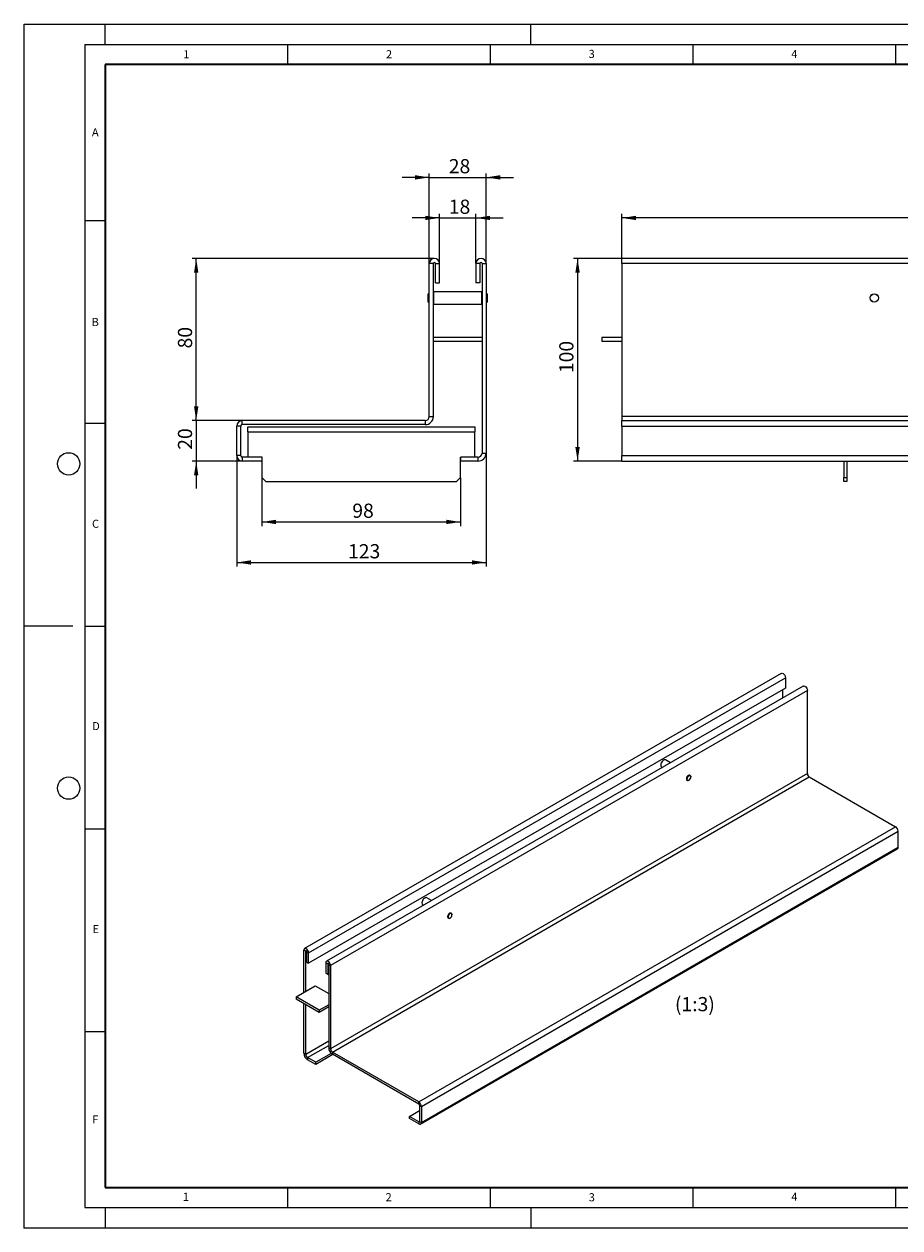
# Model space of a CAD drawing. Units: millimetres. Extents: x 0 to 420, y 0 to 297.
# Drawn here: x 0 to 216, y 0 to 297 of the extents above; entities that cross this region are included whole.
import ezdxf

# ---------------------------------------------------------------- set-up
doc = ezdxf.new("R2010")
doc.units = ezdxf.units.MM
doc.header["$PDSIZE"] = -1
doc.styles.add('SLDTEXTSTYLE0', font='TXT', dxfattribs={"width": 0.605})
doc.dimstyles.new('SLDDIMSTYLE0', dxfattribs={"dimtxt": 3.5, "dimasz": 3.5, "dimexe": 0, "dimexo": 0.0625, "dimgap": 0.875, "dimtad": 1, "dimlfac": 2, "dimrnd": 1e-09, "dimzin": 12, "dimdsep": 46, "dimtxsty": 'SLDTEXTSTYLE0', "dimsah": 1, "dimcen": 0.09, "dimadec": 0, "dimazin": 3, "dimtfac": 1, "dimtdec": 3, "dimtmove": 0, "dimatfit": 0, "dimfxl": 1, "dimfrac": 2, "dimtolj": 1, "dimtzin": 12, "dimarcsym": 0})
doc.dimstyles.new('SLDDIMSTYLE1', dxfattribs={"dimtxt": 3.5, "dimasz": 3.5, "dimexe": 0, "dimexo": 0.0625, "dimgap": 0.875, "dimtad": 1, "dimlfac": 2, "dimrnd": 1e-09, "dimzin": 12, "dimdsep": 46, "dimtxsty": 'SLDTEXTSTYLE0', "dimsah": 1, "dimcen": 0.09, "dimadec": 0, "dimazin": 3, "dimtfac": 1, "dimtdec": 3, "dimtofl": 0, "dimtmove": 0, "dimatfit": 3, "dimfxl": 1, "dimfrac": 2, "dimtolj": 1, "dimtzin": 12, "dimarcsym": 0})

# ---------------------------------------------------------------- blocks, each defined once
blk = doc.blocks.new('_D')
at = {"color": 7, "linetype": 'Continuous', "lineweight": 0}
for p, q in [((99.96, 259.17), (93.23, 259.17)), ((99.96, 238.02), (99.96, 260.17)), ((99.96, 259.17), (113.96, 259.17)), ((113.96, 238.02), (113.96, 260.17)), ((113.96, 259.17), (120.69, 259.17))]:
    blk.add_line(p, q, dxfattribs=at)
at = {"color": 7, "linetype": 'Continuous', "lineweight": 18}
for points in [[(99.96, 259.17), (96.46, 259.71), (96.46, 258.64)], [(113.96, 259.17), (117.46, 258.64), (117.46, 259.71)]]:
    blk.add_solid(points, dxfattribs=at)
at = {"color": 7, "linetype": 'Continuous', "lineweight": 18, "insert": (104.77, 263.69), "char_height": 3.5, "attachment_point": 1, "style": 'SLDTEXTSTYLE0'}
blk.add_mtext('28', dxfattribs=at)
blk = doc.blocks.new('_D_1')
at = {"color": 7, "linetype": 'Continuous', "lineweight": 0}
for p, q in [((102.46, 238.02), (102.46, 250.17)), ((111.46, 238.02), (111.46, 250.17)), ((102.46, 249.17), (95.73, 249.17)), ((102.46, 249.17), (111.46, 249.17)), ((111.46, 249.17), (118.19, 249.17))]:
    blk.add_line(p, q, dxfattribs=at)
at = {"color": 7, "linetype": 'Continuous', "lineweight": 18}
for points in [[(102.46, 249.17), (98.96, 249.71), (98.96, 248.64)], [(111.46, 249.17), (114.96, 248.64), (114.96, 249.71)]]:
    blk.add_solid(points, dxfattribs=at)
at = {"color": 7, "linetype": 'Continuous', "lineweight": 18, "insert": (104.77, 253.69), "char_height": 3.5, "attachment_point": 1, "style": 'SLDTEXTSTYLE0'}
blk.add_mtext('18', dxfattribs=at)
blk = doc.blocks.new('_D_2')
at = {"color": 7, "linetype": 'Continuous', "lineweight": 0}
for p, q in [((101.11, 239.17), (41.46, 239.17)), ((42.46, 199.17), (42.46, 239.17)), ((53.73, 199.17), (41.46, 199.17))]:
    blk.add_line(p, q, dxfattribs=at)
at = {"color": 7, "linetype": 'Continuous', "lineweight": 18}
for points in [[(42.46, 239.17), (41.92, 235.67), (43, 235.67)], [(42.46, 199.17), (43, 202.67), (41.92, 202.67)]]:
    blk.add_solid(points, dxfattribs=at)
at = {"color": 7, "linetype": 'Continuous', "lineweight": 18, "insert": (37.95, 216.98), "char_height": 3.5, "attachment_point": 1, "rotation": 90, "style": 'SLDTEXTSTYLE0'}
blk.add_mtext('80', dxfattribs=at)
blk = doc.blocks.new('_D_3')
at = {"color": 7, "linetype": 'Continuous', "lineweight": 0}
for p, q in [((42.46, 199.17), (42.46, 205.91)), ((53.73, 199.17), (41.46, 199.17)), ((42.46, 199.17), (42.46, 189.17)), ((53.73, 189.17), (41.46, 189.17)), ((42.46, 189.17), (42.46, 182.44))]:
    blk.add_line(p, q, dxfattribs=at)
at = {"color": 7, "linetype": 'Continuous', "lineweight": 18}
for points in [[(42.46, 199.17), (43, 202.67), (41.92, 202.67)], [(42.46, 189.17), (41.92, 185.67), (43, 185.67)]]:
    blk.add_solid(points, dxfattribs=at)
at = {"color": 7, "linetype": 'Continuous', "lineweight": 18, "insert": (37.95, 191.98), "char_height": 3.5, "attachment_point": 1, "rotation": 90, "style": 'SLDTEXTSTYLE0'}
blk.add_mtext('20', dxfattribs=at)
blk = doc.blocks.new('_D_4')
at = {"color": 7, "linetype": 'Continuous', "lineweight": 0}
for p, q in [((58.67, 185.07), (58.67, 173.17)), ((107.67, 185.07), (107.67, 173.17)), ((58.67, 174.17), (107.67, 174.17))]:
    blk.add_line(p, q, dxfattribs=at)
at = {"color": 7, "linetype": 'Continuous', "lineweight": 18}
for points in [[(58.67, 174.17), (62.17, 173.64), (62.17, 174.71)], [(107.67, 174.17), (104.17, 174.71), (104.17, 173.64)]]:
    blk.add_solid(points, dxfattribs=at)
at = {"color": 7, "linetype": 'Continuous', "lineweight": 18, "insert": (80.97, 178.69), "char_height": 3.5, "attachment_point": 1, "style": 'SLDTEXTSTYLE0'}
blk.add_mtext('98', dxfattribs=at)
blk = doc.blocks.new('_D_5')
at = {"color": 7, "linetype": 'Continuous', "lineweight": 0}
for p, q in [((52.46, 190.44), (52.46, 163.17)), ((113.96, 191.07), (113.96, 163.17)), ((52.46, 164.17), (113.96, 164.17))]:
    blk.add_line(p, q, dxfattribs=at)
at = {"color": 7, "linetype": 'Continuous', "lineweight": 18}
for points in [[(52.46, 164.17), (55.96, 163.64), (55.96, 164.71)], [(113.96, 164.17), (110.46, 164.71), (110.46, 163.64)]]:
    blk.add_solid(points, dxfattribs=at)
at = {"color": 7, "linetype": 'Continuous', "lineweight": 18, "insert": (79.92, 168.69), "char_height": 3.5, "attachment_point": 1, "style": 'SLDTEXTSTYLE0'}
blk.add_mtext('123', dxfattribs=at)
blk = doc.blocks.new('_D_6')
at = {"color": 7, "linetype": 'Continuous', "lineweight": 0}
for p, q in [((147.48, 239.27), (147.48, 250.17)), ((396.98, 239.27), (396.98, 250.17)), ((396.98, 249.17), (147.48, 249.17))]:
    blk.add_line(p, q, dxfattribs=at)
at = {"color": 7, "linetype": 'Continuous', "lineweight": 18}
for points in [[(147.48, 249.17), (150.98, 248.64), (150.98, 249.71)], [(396.98, 249.17), (393.48, 249.71), (393.48, 248.64)]]:
    blk.add_solid(points, dxfattribs=at)
at = {"color": 7, "linetype": 'Continuous', "lineweight": 18, "insert": (268.95, 253.69), "char_height": 3.5, "attachment_point": 1, "style": 'SLDTEXTSTYLE0'}
blk.add_mtext('499', dxfattribs=at)
blk = doc.blocks.new('_D_7')
at = {"color": 7, "linetype": 'Continuous', "lineweight": 0}
for p, q in [((147.38, 239.17), (135.53, 239.17)), ((136.53, 239.17), (136.53, 189.17)), ((147.38, 189.17), (135.53, 189.17))]:
    blk.add_line(p, q, dxfattribs=at)
at = {"color": 7, "linetype": 'Continuous', "lineweight": 18}
for points in [[(136.53, 239.17), (135.99, 235.67), (137.07, 235.67)], [(136.53, 189.17), (137.07, 192.67), (135.99, 192.67)]]:
    blk.add_solid(points, dxfattribs=at)
at = {"color": 7, "linetype": 'Continuous', "lineweight": 18, "insert": (132.02, 210.89), "char_height": 3.5, "attachment_point": 1, "rotation": 90, "style": 'SLDTEXTSTYLE0'}
blk.add_mtext('100', dxfattribs=at)

msp = doc.modelspace()

# ---------------------------------------------------------------- linework, layer by layer
at = {"color": 7, "linetype": 'Continuous', "lineweight": 18}
for p, q in [((0, 0), (0, 297)), ((0, 297), (420, 297)), ((20, 292), (20, 297)), ((125, 292), (125, 297)), ((15, 292), (415, 292)), ((15, 292), (15, 5)), ((65, 292), (65, 287)), ((115, 292), (115, 287)), ((165, 292), (165, 287)), ((215, 292), (215, 287)), ((15, 248.5), (20, 248.5)), ((15, 198.5), (20, 198.5)), ((12, 148.5), (0, 148.5)), ((15, 148.5), (20, 148.5)), ((15, 98.5), (20, 98.5)), ((15, 48.5), (20, 48.5)), ((65, 10), (65, 5)), ((115, 10), (115, 5)), ((165, 10), (165, 5)), ((215, 10), (215, 5)), ((15, 5), (415, 5)), ((20, 5), (20, 0)), ((125, 5), (125, 0)), ((0, 0), (420, 0))]:
    msp.add_line(p, q, dxfattribs=at)
at = {"color": 7, "linetype": 'Continuous', "lineweight": 35}
for p, q in [((20, 287), (20, 10)), ((410, 287), (20, 287)), ((20, 10), (415, 10))]:
    msp.add_line(p, q, dxfattribs=at)
at = {"color": 7, "linetype": 'Continuous', "lineweight": 25}
for p, q in [((99.9628, 200.1744), (99.9628, 237.9244)), ((100.9628, 200.1744), (100.9628, 237.9244)), ((101.4628, 233.1744), (101.4628, 237.9244)), ((102.4628, 233.1744), (102.4628, 237.9244)), ((111.4628, 237.9244), (111.4628, 233.1744)), ((112.4628, 237.9244), (112.4628, 233.1744)), ((112.9628, 237.9244), (112.9628, 191.1744)), ((113.9628, 237.9244), (113.9628, 191.1744)), ((396.9836, 239.1744), (147.4836, 239.1744)), ((147.4836, 237.9244), (147.4836, 239.1744)), ((147.4836, 237.9244), (147.4836, 200.1744)), ((101.4628, 233.1744), (102.4628, 233.1744)), ((112.4628, 233.1744), (111.4628, 233.1744)), ((99.7378, 230.4669), (99.7128, 230.4419)), ((99.7128, 228.4069), (99.7128, 230.4419)), ((99.9628, 230.4669), (99.7378, 230.4669)), ((99.7378, 230.4669), (99.7378, 228.3819)), ((100.9878, 230.9244), (100.9628, 230.8994)), ((112.9378, 230.9244), (100.9878, 230.9244)), ((100.9878, 230.9244), (100.9878, 227.9244)), ((112.9628, 230.8994), (112.9378, 230.9244)), ((112.9378, 227.9244), (112.9378, 230.9244)), ((114.1878, 230.4669), (113.9628, 230.4669)), ((114.2128, 230.4419), (114.1878, 230.4669)), ((114.1878, 228.3819), (114.1878, 230.4669)), ((114.2128, 230.4419), (114.2128, 228.4069)), ((99.7128, 228.4069), (99.7378, 228.3819)), ((99.7378, 228.3819), (99.9628, 228.3819)), ((100.9628, 227.9494), (100.9878, 227.9244)), ((100.9878, 227.9244), (112.9378, 227.9244)), ((112.9378, 227.9244), (112.9628, 227.9494)), ((113.9628, 228.3819), (114.1878, 228.3819)), ((114.1878, 228.3819), (114.2128, 228.4069)), ((112.9628, 219.6744), (100.9628, 219.6744)), ((112.9628, 218.6744), (100.9628, 218.6744)), ((142.4836, 219.6744), (142.4836, 218.6744)), ((147.4836, 219.6744), (142.4836, 219.6744)), ((147.4836, 218.6744), (142.4836, 218.6744)), ((98.9628, 199.1744), (53.8311, 199.1744)), ((147.4836, 200.1744), (147.4836, 199.1744)), ((147.4836, 199.1744), (396.9836, 199.1744)), ((147.4836, 197.8061), (147.4836, 199.1744)), ((52.4628, 190.5427), (52.4628, 197.8061)), ((53.4628, 190.5427), (53.4628, 197.8061)), ((98.9628, 198.1744), (53.8311, 198.1744)), ((55.1666, 196.4244), (55.1666, 197.6744)), ((55.1666, 197.6744), (111.1666, 197.6744)), ((55.1666, 196.4244), (55.1666, 190.1744)), ((111.1666, 197.6744), (111.1666, 196.4244)), ((111.1666, 190.1744), (111.1666, 196.4244)), ((147.4836, 197.8061), (147.4836, 190.5427)), ((58.7128, 190.1744), (53.8311, 190.1744)), ((58.7128, 189.1744), (58.7128, 190.1744)), ((107.6666, 185.1744), (107.6666, 190.1744)), ((107.6666, 190.1744), (107.7128, 190.1744)), ((107.7128, 189.1744), (107.7128, 190.1744)), ((111.9628, 190.1744), (107.7128, 190.1744)), ((147.4836, 189.1744), (147.4836, 190.5427)), ((58.7128, 189.1744), (53.8311, 189.1744)), ((58.6666, 189.1744), (58.6666, 185.1744)), ((107.7128, 189.1744), (107.6666, 189.1744)), ((111.9628, 189.1744), (107.7128, 189.1744)), ((147.4836, 189.1744), (396.9836, 189.1744)), ((202.2336, 189.1744), (202.2336, 185.1744)), ((202.9836, 189.1744), (202.9836, 185.1744)), ((58.6666, 185.1744), (59.6666, 184.1744)), ((59.6666, 184.1744), (106.6666, 184.1744)), ((106.6666, 184.1744), (107.6666, 185.1744)), ((202.2336, 185.1744), (202.9836, 185.1744)), ((202.2336, 184.1744), (202.2336, 185.1744)), ((202.9836, 184.1744), (202.2336, 184.1744)), ((202.9836, 185.1744), (202.9836, 184.1744)), ((186.7957, 136.8127), (69.1802, 68.9315)), ((192.2168, 133.6839), (74.6014, 65.8027)), ((187.8015, 135.7508), (187.8015, 133.1648)), ((187.8015, 133.1648), (70.186, 65.2836)), ((187.0944, 132.7567), (187.0944, 130.7275)), ((193.2226, 112.0699), (193.2226, 132.622)), ((157.0541, 114.1937), (157.0541, 114.1801)), ((157.2613, 113.7221), (157.4455, 113.6158)), ((157.7608, 115.4046), (157.7491, 115.3978)), ((159.4461, 114.7704), (158.2611, 115.4543)), ((163.4885, 110.4803), (163.6363, 110.3949)), ((163.984, 110.4295), (163.9958, 110.4363)), ((164.3312, 111.5988), (164.1833, 111.6841)), ((164.4752, 111.2669), (164.4752, 111.2805)), ((193.694, 111.2534), (214.9693, 98.9744)), ((215.6143, 93.9028), (215.6143, 97.8572)), ((97.8099, 25.6039), (215.4253, 93.4851)), ((98.8353, 81.396), (98.8235, 81.3892)), ((100.5205, 80.7618), (99.3355, 81.4457)), ((98.1285, 80.1851), (98.1285, 80.1715)), ((98.3358, 79.7135), (98.52, 79.6072)), ((105.4056, 77.5902), (105.2578, 77.6755)), ((105.5496, 77.2583), (105.5496, 77.2719)), ((104.5629, 76.4717), (104.7108, 76.3863)), ((105.0584, 76.4209), (105.0702, 76.4277)), ((69.0075, 58.0699), (69.0075, 68.5498)), ((69.4789, 58.3419), (69.4789, 68.2777)), ((69.7146, 65.5557), (69.7146, 68.1417)), ((69.7146, 65.5557), (70.186, 65.2836)), ((70.186, 65.2836), (70.186, 67.8696)), ((74.4287, 65.421), (74.4287, 62.835)), ((74.9001, 62.5629), (74.4287, 62.835)), ((74.9001, 65.1489), (74.9001, 62.5629)), ((74.9001, 62.5629), (75.1358, 62.6989)), ((75.1358, 65.0129), (75.1358, 44.4608)), ((75.6072, 64.7408), (75.6072, 44.1887)), ((67.1219, 56.9816), (71.836, 59.7023)), ((71.836, 59.7023), (75.1358, 57.7978)), ((67.1219, 56.9816), (67.1219, 56.4372)), ((72.7788, 53.7168), (67.1219, 56.9816)), ((72.7788, 53.1723), (67.1219, 56.4372)), ((69.0075, 43.0978), (69.0075, 55.3489)), ((69.4789, 42.8257), (69.4789, 55.0768)), ((75.1358, 55.0771), (72.7788, 53.7168)), ((75.1358, 54.5327), (72.7788, 53.1723)), ((72.7788, 53.7168), (72.7788, 53.1723)), ((71.9538, 40.853), (69.9503, 42.0092)), ((75.7767, 43.0593), (71.9538, 40.853)), ((76.1987, 42.7584), (71.9538, 40.3085)), ((97.3539, 31.0933), (76.0786, 43.3722)), ((97.3539, 30.5488), (76.0786, 42.8278)), ((71.9538, 40.3085), (69.9503, 41.4648)), ((71.9538, 40.3085), (71.9538, 40.853)), ((97.5275, 30.2481), (97.5275, 26.2937)), ((97.9989, 29.9761), (97.9989, 26.0217)), ((95.0526, 27.5216), (97.5275, 28.9499)), ((97.3539, 26.1934), (95.0526, 27.5216)), ((95.0526, 26.9772), (95.0526, 27.5216)), ((97.3539, 25.649), (95.0526, 26.9772))]:
    msp.add_line(p, q, dxfattribs=at)
at = {"color": 8, "linetype": 'Continuous', "lineweight": 18}
for p, q in [((100.9628, 237.9244), (99.9628, 237.9244)), ((101.4628, 237.9244), (102.4628, 237.9244)), ((112.4628, 237.9244), (111.4628, 237.9244)), ((112.9628, 237.9244), (113.9628, 237.9244)), ((396.9836, 237.9244), (147.4836, 237.9244)), ((53.8311, 198.1744), (53.8311, 199.1744)), ((98.9628, 199.1744), (98.9628, 198.1744)), ((99.9628, 200.1744), (100.9628, 200.1744)), ((396.9836, 200.1744), (147.4836, 200.1744)), ((53.4628, 197.8061), (52.4628, 197.8061)), ((55.1666, 196.4244), (111.1666, 196.4244)), ((147.4836, 197.8061), (396.9836, 197.8061)), ((53.4628, 190.5427), (52.4628, 190.5427)), ((53.8311, 190.1744), (53.8311, 189.1744)), ((111.9628, 190.1744), (111.9628, 189.1744)), ((112.9628, 191.1744), (113.9628, 191.1744)), ((147.4836, 190.5427), (396.9836, 190.5427)), ((70.186, 67.8696), (187.8015, 135.7508)), ((193.2226, 132.622), (75.6072, 64.7408)), ((193.2226, 112.0699), (75.6072, 44.1887)), ((76.0786, 43.3722), (193.694, 111.2534)), ((97.3539, 31.0933), (214.9693, 98.9744)), ((97.9989, 29.9761), (215.6143, 97.8572)), ((97.9989, 26.0217), (215.6143, 93.9028)), ((69.4789, 68.2777), (69.0075, 68.5498)), ((69.4789, 68.2777), (69.5968, 68.3458)), ((69.7146, 68.1417), (70.186, 67.8696)), ((74.9001, 65.1489), (74.4287, 65.421)), ((75.018, 65.217), (74.9001, 65.1489)), ((75.1358, 65.0129), (75.6072, 64.7408)), ((75.1358, 46.0906), (69.4789, 42.8257)), ((69.9503, 42.0092), (75.1358, 45.002)), ((69.4789, 42.8257), (69.0075, 43.0978)), ((69.9503, 42.0092), (69.9503, 41.4648)), ((75.6072, 44.1887), (75.1358, 44.4608)), ((76.0786, 43.3722), (76.0786, 42.8278)), ((97.3539, 30.5488), (97.3539, 31.0933)), ((97.5275, 30.2481), (97.9989, 29.9761)), ((97.5275, 26.2936), (97.3539, 26.1934)), ((97.3539, 26.1934), (97.3539, 25.649)), ((97.5275, 26.2937), (97.9989, 26.0217))]:
    msp.add_line(p, q, dxfattribs=at)
at = {"color": 7, "linetype": 'Continuous', "lineweight": 25, "flags": 128}
for points in [[(186.7957, 136.8127), (186.9867, 136.8498), (187.2122, 136.7714), (187.4377, 136.5895), (187.6289, 136.3316), (187.7566, 136.0371), (187.8015, 135.7508)], [(192.2168, 133.6839), (192.4079, 133.721), (192.6334, 133.6426), (192.8589, 133.4607), (193.05, 133.2028), (193.1778, 132.9083), (193.2226, 132.622)], [(158.2611, 115.4543), (158.1148, 115.4995), (157.884, 115.4633), (157.6384, 115.3216), (157.4077, 115.0914), (157.2195, 114.8005), (157.0967, 114.484), (157.0541, 114.1801)], [(164.2669, 111.6359), (164.2277, 111.6643), (164.0671, 111.6956), (163.8777, 111.6297), (163.6883, 111.4769), (163.5277, 111.2603), (163.4204, 111.0129), (163.3827, 110.7724), (163.4204, 110.5754), (163.5277, 110.4519), (163.572, 110.4321)], [(163.4923, 110.7133), (163.5297, 110.952), (163.6362, 111.1977), (163.7957, 111.4127), (163.9837, 111.5644), (164.1718, 111.6298), (164.3312, 111.5988), (164.4378, 111.4761), (164.4752, 111.2805), (164.4752, 111.2805)], [(163.984, 110.4295), (163.9837, 110.4293), (163.7957, 110.364), (163.6362, 110.395), (163.5297, 110.5176), (163.4923, 110.7133)], [(163.5159, 110.7133), (163.5524, 110.5223), (163.6564, 110.4026), (163.812, 110.3724), (163.9955, 110.4361), (164.1791, 110.5842), (164.3347, 110.7941), (164.4387, 111.0338), (164.4752, 111.2669), (164.4387, 111.4578), (164.3347, 111.5775), (164.1791, 111.6078), (163.9955, 111.544), (163.812, 111.3959), (163.6564, 111.186), (163.5524, 110.9463), (163.5159, 110.7133)], [(99.3355, 81.4457), (99.1892, 81.4909), (98.9584, 81.4547), (98.7129, 81.313), (98.4821, 81.0828), (98.294, 80.7919), (98.1712, 80.4754), (98.1285, 80.1715)], [(105.3413, 77.6273), (105.3021, 77.6557), (105.1415, 77.6869), (104.9521, 77.6211), (104.7627, 77.4683), (104.6021, 77.2517), (104.4948, 77.0043), (104.4571, 76.7638), (104.4948, 76.5668), (104.6021, 76.4433), (104.6465, 76.4234)], [(104.5667, 76.7046), (104.6042, 76.9434), (104.7107, 77.189), (104.8701, 77.4041), (105.0582, 77.5558), (105.2462, 77.6212), (105.4057, 77.5902), (105.5122, 77.4675), (105.5496, 77.2719), (105.5496, 77.2719)], [(104.5903, 76.7046), (104.6268, 76.5137), (104.7308, 76.394), (104.8864, 76.3637), (105.07, 76.4275), (105.2535, 76.5756), (105.4091, 76.7855), (105.5131, 77.0252), (105.5496, 77.2583), (105.5131, 77.4492), (105.4091, 77.5689), (105.2535, 77.5992), (105.07, 77.5354), (104.8864, 77.3873), (104.7308, 77.1774), (104.6268, 76.9377), (104.5903, 76.7046)], [(105.0584, 76.4209), (105.0582, 76.4207), (104.8701, 76.3554), (104.7107, 76.3864), (104.6042, 76.509), (104.5667, 76.7046)], [(70.186, 67.8696), (70.1412, 68.156), (70.0134, 68.4505), (69.8223, 68.7083), (69.5968, 68.8903), (69.3713, 68.9686), (69.1801, 68.9314), (69.0524, 68.7843), (69.0075, 68.5498)], [(69.7146, 68.1417), (69.7057, 68.199), (69.6801, 68.2579), (69.6419, 68.3094), (69.5968, 68.3458), (69.5517, 68.3615), (69.5134, 68.3541), (69.4879, 68.3246), (69.4789, 68.2777)], [(75.6072, 64.7408), (75.5623, 65.0272), (75.4346, 65.3217), (75.2434, 65.5795), (75.0179, 65.7615), (74.7924, 65.8398), (74.6013, 65.8026), (74.4735, 65.6556), (74.4287, 65.421)], [(75.1358, 65.0129), (75.1268, 65.0702), (75.1013, 65.1291), (75.063, 65.1806), (75.0179, 65.217), (74.9728, 65.2327), (74.9346, 65.2253), (74.9091, 65.1959), (74.9001, 65.1489)]]:
    msp.add_lwpolyline(points, dxfattribs=at)
at = {"color": 7, "linetype": 'Continuous', "lineweight": 25}
for radius in [1.05, 1.0425, 1.0175]:
    msp.add_circle((209.7336, 229.4244), radius, dxfattribs=at)
at = {"color": 7, "linetype": 'Continuous', "lineweight": 18}
for centre in [(11, 188.5), (11, 108.5)]:
    msp.add_circle(centre, 2.75, dxfattribs=at)
at = {"color": 7, "linetype": 'Continuous', "lineweight": 25}
for centre, radius, start, end in [((101.2128, 237.9244), 1.25, 0, 180), ((101.2128, 237.9244), 0.25, 0, 180), ((112.7128, 237.9244), 1.25, 0, 180), ((112.7128, 237.9244), 0.25, 0, 180), ((53.8311, 197.8061), 1.3683, 90, 180), ((98.9628, 200.1744), 2, 270, 0), ((98.9628, 200.1744), 1, 270, 0), ((53.8311, 197.8061), 0.3683, 90, 180), ((53.8311, 190.5427), 1.3683, 180, 270), ((53.8311, 190.5427), 0.3683, 180, 270), ((111.9628, 191.1744), 2, 270, 0), ((111.9628, 191.1744), 1, 270, 0), ((157.5261, 114.1178), 0.4761, 172.482216, 236.210341), ((158.538, 114.1398), 1.4849, 122.095632, 177.921994), ((194.246, 112.1164), 1.0244, 182.602294, 237.397707), ((214.2141, 97.7936), 1.4017, 2.602294, 57.397707), ((215.1803, 93.8476), 0.4376, 304.05228, 7.255163), ((99.6125, 80.1312), 1.4849, 122.095632, 177.921994), ((98.6006, 80.1092), 0.4761, 172.482216, 236.210341), ((71.0543, 43.1908), 2.0489, 182.602294, 237.397707), ((70.5023, 42.8723), 1.0244, 182.602294, 237.397707), ((77.1825, 44.5538), 2.0489, 182.602294, 237.397707), ((76.6306, 44.2352), 1.0244, 182.602294, 237.397707), ((96.5986, 29.9124), 1.4017, 2.602294, 57.397707), ((97.1506, 30.231), 0.3773, 2.602294, 57.397707), ((97.4216, 26.2765), 0.1072, 230.814973, 9.220266), ((97.6056, 25.9578), 0.3984, 230.814973, 9.220266)]:
    msp.add_arc(centre, radius, start, end, dxfattribs=at)
msp.add_point((0, 0))

# ---------------------------------------------------------------- texts
at = {"color": 7, "linetype": 'Continuous', "lineweight": 18, "char_height": 2, "attachment_point": 2, "style": 'SLDTEXTSTYLE0'}
for s, insert in [('1', (40.051, 290.553)), ('2', (90.0332, 290.5567)), ('3', (140.0166, 290.6379)), ('4', (190.03, 290.6343)), ('A', (17.561, 271.2966)), ('B', (17.5517, 224.4926)), ('C', (17.6275, 174.7262)), ('D', (17.7359, 124.8018)), ('E', (17.6898, 74.7268)), ('F', (17.5937, 27.7733)), ('1', (39.9009, 8.6623)), ('2', (89.9334, 8.5904)), ('3', (140.0453, 8.5647)), ('4', (190.0227, 8.7073))]:
    msp.add_mtext(s, dxfattribs=dict(at, insert=insert))
at = {"color": 7, "linetype": 'Continuous', "lineweight": 0, "insert": (165.4756, 56.9586), "char_height": 3.5, "attachment_point": 2, "style": 'SLDTEXTSTYLE0'}
msp.add_mtext('(1:3)', dxfattribs=at)

# ---------------------------------------------------------------- dimensions: what is measured, and where the dimension line sits
at = {"color": 7, "linetype": 'Continuous', "lineweight": 18}
for base, p1, p2, dimstyle, picture, middle in [((113.9628, 259.1744), (99.9628, 237.9244), (113.9628, 237.9244), 'SLDDIMSTYLE0', '_D', (106.9628, 259.1744)), ((111.4628, 249.1744), (102.4628, 237.9244), (111.4628, 237.9244), 'SLDDIMSTYLE0', '_D_1', (106.9628, 249.1744)), ((147.4836, 249.1744), (396.9836, 239.1744), (147.4836, 239.1744), 'SLDDIMSTYLE1', '_D_6', (272.2336, 249.1744)), ((113.9628, 164.1744), (52.4628, 190.5427), (113.9628, 191.1744), 'SLDDIMSTYLE1', '_D_5', (83.2128, 164.1744)), ((107.6666, 174.1744), (58.6666, 185.1744), (107.6666, 185.1744), 'SLDDIMSTYLE1', '_D_4', (83.1666, 174.1744))]:
    dim = msp.add_linear_dim(base=base, p1=p1, p2=p2, dimstyle=dimstyle, dxfattribs=at)
    dim.commit()
    dim.dimension.update_dxf_attribs({"geometry": picture, "text_midpoint": middle, "dimtype": 160})
for base, p1, p2, dimstyle, picture, middle in [((42.4628, 239.1744), (53.8311, 199.1744), (101.2128, 239.1744), 'SLDDIMSTYLE1', '_D_2', (42.4628, 219.1744)), ((136.5295, 189.1744), (147.4836, 239.1744), (147.4836, 189.1744), 'SLDDIMSTYLE1', '_D_7', (136.5295, 214.1744)), ((42.4628, 189.1744), (53.8311, 199.1744), (53.8311, 189.1744), 'SLDDIMSTYLE0', '_D_3', (42.4628, 194.1744))]:
    dim = msp.add_linear_dim(base=base, p1=p1, p2=p2, angle=90, dimstyle=dimstyle, dxfattribs=at)
    dim.commit()
    dim.dimension.update_dxf_attribs({"geometry": picture, "text_midpoint": middle, "dimtype": 160})

doc.saveas('drawing.dxf')
